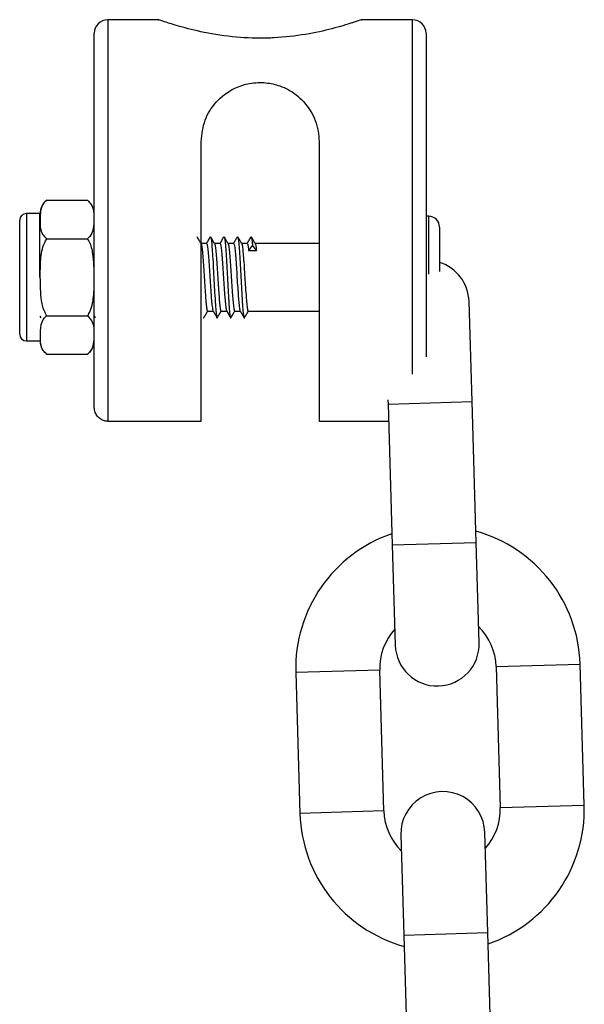
# Model space of a CAD drawing. Units: millimetres. Extents: x 5.7 to 20.9, y 0.9 to 19.9.
# Drawn here: x 11.6 to 11.6, y 16.8 to 16.9 of the extents above; entities that cross this region are included whole.
import ezdxf

# ---------------------------------------------------------------- set-up
doc = ezdxf.new("R2010")
doc.units = ezdxf.units.MM

# ---------------------------------------------------------------- blocks, each defined once
blk = doc.blocks.new('K082 A')
at = {"color": 7, "linetype": 'Continuous', "lineweight": 25}
for p, q in [((20.09357979144175, 13.29348171921911), (20.08979643313983, 13.29348171921911)), ((20.08979643313983, 13.29348171921911), (20.08979643313983, 13.26384901676111)), ((20.11229643313987, 13.29348171921911), (20.10850781543837, 13.29348171921911)), ((20.11229643313987, 13.26731627461059), (20.11229643313987, 13.29348171921911)), ((20.08879643313963, 13.26493657460024), (20.08879643313963, 13.29248171921891)), ((20.11329643314007, 13.29248171921891), (20.11329643314007, 13.26860879280057)), ((20.09669643314015, 13.26384901676111), (20.09669643314015, 13.2844990167615)), ((20.10539643313955, 13.2844990167615), (20.10539643313955, 13.26384901676111)), ((20.08529643313982, 13.28016861937077), (20.08829643313953, 13.28016861937077)), ((20.08835701418416, 13.28011975115178), (20.08829908531975, 13.28016660633157)), ((20.08479643313972, 13.27918171921929), (20.08379643313952, 13.27918171921929)), ((20.08379643313952, 13.27918171921929), (20.08379643313952, 13.27448171921888)), ((20.08479643313972, 13.27448171921888), (20.08479643313972, 13.27918171921929)), ((20.11349643313957, 13.27898171921889), (20.11329643314007, 13.27898171921889)), ((20.11349643313957, 13.27469590350948), (20.11349643313957, 13.27898171921889)), ((20.08329643313942, 13.27448171921888), (20.08329643313942, 13.27868171921919)), ((20.11429643313937, 13.27818171921909), (20.11429643313937, 13.27489879068262)), ((20.08529643313982, 13.27732516929437), (20.08829643313953, 13.27732516929437)), ((20.0970908175696, 13.27698171921848), (20.09669643314015, 13.27698171921848)), ((20.0980908175698, 13.27698171921848), (20.09767678380017, 13.27698171921848)), ((20.09909081757001, 13.27698171921848), (20.09867678380038, 13.27698171921848)), ((20.1000908175693, 13.27698171921848), (20.09967678380058, 13.27698171921848)), ((20.10048510825623, 13.27685017894974), (20.10019643312176, 13.27645543566096)), ((20.1007737833907, 13.27645543566096), (20.10048510825623, 13.27685017894974)), ((20.10539643313955, 13.27698171921848), (20.10067678379988, 13.27698171921848)), ((20.10019643312176, 13.27645543566096), (20.1007737833907, 13.27645543566096)), ((20.08329643313942, 13.27028171921857), (20.08329643313942, 13.27448171921888)), ((20.08379643313952, 13.27448171921888), (20.08379643313952, 13.26978171921847)), ((20.1166934900994, 13.26530334548452), (20.11647395989353, 13.2727000884489)), ((20.08479643313972, 13.27161283469023), (20.08486434065531, 13.27149572926838)), ((20.08529643313982, 13.27163826914339), (20.08829643313953, 13.27163826914339)), ((20.08879643313963, 13.27161283469023), (20.08886434065521, 13.27149572926838)), ((20.09716806479997, 13.27198171921928), (20.09758240583056, 13.27198171921928)), ((20.09816806480017, 13.27198171921928), (20.09858240583076, 13.27198171921928)), ((20.09916806480037, 13.27198171921928), (20.09958240583006, 13.27198171921928)), ((20.10016806480058, 13.27198171921928), (20.10539643313955, 13.27198171921928)), ((20.08379643313952, 13.26978171921847), (20.08479643313972, 13.26978171921847)), ((20.08523585209519, 13.26884368728598), (20.0852937809596, 13.26879683210619)), ((20.08529643313982, 13.26879481906699), (20.08829643313953, 13.26879481906699)), ((20.11048698898963, 13.26543040510215), (20.1104962189666, 13.2651194147712)), ((20.1104962189666, 13.2651194147712), (20.1166934900994, 13.26530334548452)), ((20.1104962189666, 13.2651194147712), (20.11080474790565, 13.25472399222518)), ((20.11700201903846, 13.2549079229385), (20.1166934900994, 13.26530334548452)), ((20.08979643313983, 13.26384901676111), (20.09669643314015, 13.26384901676111)), ((20.10539643313955, 13.26384901676111), (20.11053392349918, 13.26384901676111)), ((20.11080474790565, 13.25472399222518), (20.11700201903846, 13.2549079229385)), ((20.11722154924433, 13.24751117997412), (20.11700201903846, 13.2549079229385)), ((20.11080474790565, 13.25472399222518), (20.11102427811152, 13.2473272492608)), ((20.10987820551878, 13.24549244201999), (20.10368093438597, 13.24530851130576)), ((20.11018673445692, 13.23509701947397), (20.10987820551878, 13.24549244201999)), ((20.11847442031563, 13.24574757171841), (20.12467169144843, 13.24593150243173)), ((20.11847442031563, 13.24574757171841), (20.11878294925469, 13.23535214917329)), ((20.12498022038658, 13.23553607988661), (20.12467169144843, 13.24593150243173)), ((20.10368093438597, 13.24530851130576), (20.10398946332412, 13.23491308876065)), ((20.11878294925469, 13.23535214917329), (20.12498022038658, 13.23553607988661)), ((20.11018673445692, 13.23509701947397), (20.10398946332412, 13.23491308876065)), ((20.11143960552914, 13.23333341121916), (20.111659135735, 13.22593666825388)), ((20.11785640686781, 13.2261205989672), (20.11763687666103, 13.23351734193248)), ((20.111659135735, 13.22593666825388), (20.11785640686781, 13.2261205989672)), ((20.111659135735, 13.22593666825388), (20.11196766467315, 13.21554124570876)), ((20.11816493580596, 13.21572517642208), (20.11785640686781, 13.2261205989672))]:
    blk.add_line(p, q, dxfattribs=at)
for centre, radius, start, end in [((20.08979643313983, 13.29248171921891), 0.001000000000000909, 90, 180), ((20.11229643313987, 13.29248171921891), 0.001000000000000909, 0, 90), ((20.08605757098035, 13.27916306587131), 0.001261137840288029, 127.2640392267175, 180), ((20.087535295299, 13.27916306587131), 0.001261137840286906, 0, 33.62020439749004), ((20.08379643313952, 13.27868171921919), 0.000500000000001819, 90, 180), ((20.11349643313957, 13.27818171921909), 0.0008000000000010914, 0, 90), ((20.11337532432668, 13.27260812309224), 0.003100000000002494, 1.700000000154454, 72.71458194312268), ((20.08379643313952, 13.27028171921857), 0.0005000000000009095, 180, 270), ((20.08605757098035, 13.26980037256645), 0.001261137840288029, 180, 213.6202043975572), ((20.087535295299, 13.26980037256645), 0.00126113784028621, 307.2640392267663, 0), ((20.1141763129172, 13.2456200068692), 0.01050000000000012, 1.699999998012803, 74.52818485008392), ((20.1141763129172, 13.2456200068692), 0.01050000000000084, 108.8718151482011, 181.7000000029679), ((20.1141763129172, 13.2456200068692), 0.00429999999999867, 137.8313356569869, 181.6999999952798), ((20.1141763129172, 13.2456200068692), 0.004300000000001397, 1.699999995278273, 45.56866434801907), ((20.11412291367747, 13.24741921461746), 0.003100000000000728, 181.7000000001545, 1.700000000154454), ((20.11453824109508, 13.23342537657582), 0.003100000000000782, 1.700000000154454, 181.7000000001545), ((20.11448484185535, 13.23522458432408), 0.004300000000000488, 317.8313356569694, 1.699999995278273), ((20.11448484185535, 13.23522458432408), 0.01050000000000084, 288.871815152891, 1.699999998012803), ((20.11448484185535, 13.23522458432408), 0.01050000000000103, 181.7000000029679, 254.5281848548532), ((20.11448484185535, 13.23522458432408), 0.004300000000000488, 181.7000000073792, 225.568664348019)]:
    blk.add_arc(centre, radius, start, end, dxfattribs=at)
for points, knots in [([(20.10850781543837, 13.29346842664482), (20.10852223570424, 13.29347338441412), (20.1085529046723, 13.29348392857819), (20.1084422521963, 13.29344568913994), (20.10820468409388, 13.29336319667719), (20.10749161861445, 13.29313421572088), (20.1064287275804, 13.29281353758425), (20.10441052459833, 13.29236379715176), (20.10271081188153, 13.29216789042048), (20.10098983666563, 13.29209924997131), (20.09919527777225, 13.29215547252634), (20.0969297891043, 13.29250646400861), (20.09507174662945, 13.29298360111452), (20.09394250472547, 13.29334282039518), (20.09345297342684, 13.29351370503364), (20.09356890991244, 13.29347402157519), (20.09357979144175, 13.29347029697793)], [0, 0, 0, 0, 0.01325540010856695, 0.02819153448630173, 0.1192624243345206, 0.1290083787824086, 0.2354117521318777, 0.3420748303888403, 0.4538327355056307, 0.4744931855130928, 0.5804322992744279, 0.6980016269729276, 0.8049825805915736, 0.8998258100353628, 0.9905978828222405, 1, 1, 1, 1]), ([(20.09669643314015, 13.2844990167615), (20.09675656645054, 13.2850378298027), (20.09687665542429, 13.28611386409839), (20.09775183994321, 13.28748058008214), (20.09892309244884, 13.28839238279498), (20.10025750106984, 13.28883324897843), (20.10144269842754, 13.28888205618396), (20.1026422162368, 13.28860651547448), (20.10383044402356, 13.28795047452796), (20.10483627354466, 13.28682053629937), (20.10533899446278, 13.28556568084978), (20.10538283933061, 13.28475146039737), (20.10539643313955, 13.2844990167615)], [0, 0, 0, 0, 0.1197359632626355, 0.2391181967603407, 0.3676323643779663, 0.4478435276733498, 0.528517294849668, 0.6002774906187328, 0.6968873026018764, 0.8199939121537982, 0.9441903095234341, 1, 1, 1, 1]), ([(20.08529643313982, 13.27732516929437), (20.085201250613, 13.27742107560253), (20.08481670323004, 13.27780854713829), (20.08482598099641, 13.2785764422325), (20.08481801131989, 13.27936808272635), (20.0850093755335, 13.27991304001817), (20.08523529457766, 13.28011418515971), (20.08529643313982, 13.28016861937077)], [0, 0, 0, 0, 0.109623256050718, 0.4428894429782453, 0.7631047336010826, 0.9358910354593043, 1, 1, 1, 1]), ([(20.08829643313953, 13.28016861937077), (20.08839161566635, 13.28007271306261), (20.08877616305022, 13.27968524152594), (20.08876688528294, 13.27891734643263), (20.08877485495946, 13.27812570593879), (20.08858349074676, 13.27758074864697), (20.08835757170169, 13.27737960350542), (20.08829643313953, 13.27732516929437)], [0, 0, 0, 0, 0.1096232560503079, 0.4428894429764265, 0.7631047336006151, 0.9358910354592817, 1, 1, 1, 1]), ([(20.09668637888176, 13.27696519490756), (20.09663779329099, 13.27704884582009), (20.09654059289465, 13.27721619794293), (20.0964434830476, 13.2773836520265), (20.09639491353033, 13.27746740423127)], [0, 0, 0, 0, 0.4998497256660868, 1, 1, 1, 1]), ([(20.09736621372399, 13.27747103210468), (20.09731763945916, 13.27738724248693), (20.09722307886755, 13.27722412739432), (20.09712842371851, 13.27706103409501), (20.09708239140769, 13.27698171921848)], [0, 0, 0, 0, 0.5136840288090045, 1, 1, 1, 1]), ([(20.09768637888197, 13.27696519490756), (20.09763779329119, 13.27704884582009), (20.09754059289485, 13.27721619794293), (20.0974434830478, 13.2773836520265), (20.09739491353053, 13.27746740423127)], [0, 0, 0, 0, 0.4998497256658949, 1, 1, 1, 1]), ([(20.09739541883214, 13.27743152914091), (20.09740428963965, 13.27742095238782), (20.09742971291058, 13.27739063996351), (20.09747235989749, 13.27703344106167), (20.09751883681479, 13.27642108258906), (20.09757058161909, 13.27561495529163), (20.0976176702789, 13.27470230570098), (20.09766707577278, 13.27376927292162), (20.09770767496234, 13.27308040194758), (20.09774476346234, 13.27247914414793), (20.09778343139811, 13.27196322823248), (20.0978348361969, 13.27158155368407), (20.09786738423923, 13.271431643083), (20.09788637856223, 13.27149656877473), (20.09788887884866, 13.27150511516093)], [0, 0, 0, 0, 0.05353856753099871, 0.15343874832311, 0.2517454290216541, 0.3522156975641557, 0.4507522073806072, 0.5503535529867846, 0.6504544645545014, 0.6875761277325528, 0.7866259668669494, 0.8869802667216627, 0.9851228351185922, 1, 1, 1, 1]), ([(20.0983662137242, 13.27747103210468), (20.09831763945936, 13.27738724248693), (20.09822307886775, 13.27722412739432), (20.09812842371871, 13.27706103409501), (20.09808239140698, 13.27698171921848)], [0, 0, 0, 0, 0.5136840288091004, 1, 1, 1, 1]), ([(20.09868637888217, 13.27696519490756), (20.09863779329049, 13.27704884582009), (20.09854059289506, 13.27721619794293), (20.0984434830471, 13.2773836520265), (20.09839491353073, 13.27746740423127)], [0, 0, 0, 0, 0.4998497256660868, 1, 1, 1, 1]), ([(20.09839541883235, 13.27743152914091), (20.09840428963985, 13.27742095238782), (20.09842971291078, 13.27739063996351), (20.09847235989769, 13.27703344106167), (20.098518836815, 13.27642108258906), (20.09857058161838, 13.27561495529163), (20.0986176702791, 13.27470230570098), (20.09866707577299, 13.27376927292162), (20.09870767496255, 13.27308040194758), (20.09874476346254, 13.27247914414793), (20.09878343139831, 13.27196322823248), (20.09883483619711, 13.27158155368407), (20.09886738423943, 13.271431643083), (20.09888637856243, 13.27149656877473), (20.09888887884886, 13.27150511516093)], [0, 0, 0, 0, 0.05353856753099993, 0.1534387483231111, 0.2517454290216539, 0.3522156975641568, 0.4507522073806069, 0.5503535529867841, 0.650454464554501, 0.6875761277325535, 0.7866259668669489, 0.8869802667216622, 0.9851228351185916, 1, 1, 1, 1]), ([(20.0993662137244, 13.27747103210468), (20.09931763945865, 13.27738724248693), (20.09922307886796, 13.27722412739432), (20.09912842371801, 13.27706103409501), (20.09908239140719, 13.27698171921848)], [0, 0, 0, 0, 0.5136840288090042, 1, 1, 1, 1]), ([(20.09968637888237, 13.27696519490756), (20.09963779329069, 13.27704884582009), (20.09954059289526, 13.27721619794293), (20.0994434830473, 13.2773836520265), (20.09939491353094, 13.27746740423127)], [0, 0, 0, 0, 0.4998497256658953, 1, 1, 1, 1]), ([(20.09939541883255, 13.27743152914091), (20.09940428963915, 13.27742095238782), (20.09942971291098, 13.27739063996351), (20.0994723598979, 13.27703344106167), (20.0995188368152, 13.27642108258906), (20.09957058161859, 13.27561495529163), (20.09961767027931, 13.27470230570098), (20.09966707577319, 13.27376927292162), (20.09970767496275, 13.27308040194758), (20.09974476346184, 13.27247914414793), (20.09978343139851, 13.27196322823248), (20.09983483619731, 13.27158155368407), (20.09986738423964, 13.271431643083), (20.09988637856264, 13.27149656877473), (20.09988887884816, 13.27150511516093)], [0, 0, 0, 0, 0.05353856753099873, 0.1534387483231101, 0.2517454290216542, 0.3522156975641559, 0.4507522073806073, 0.5503535529867848, 0.6504544645545017, 0.687576127732553, 0.7866259668669497, 0.8869802667216633, 0.9851228351185928, 1, 1, 1, 1]), ([(20.10036621372461, 13.27747103210468), (20.10031763945886, 13.27738724248693), (20.10022307886816, 13.27722412739432), (20.10012842371821, 13.27706103409501), (20.10008239140739, 13.27698171921848)], [0, 0, 0, 0, 0.5136840288090999, 1, 1, 1, 1]), ([(20.10068637888258, 13.27696519490756), (20.10063779329089, 13.27704884582009), (20.10054059289455, 13.27721619794293), (20.10044348304751, 13.2773836520265), (20.10039491353023, 13.27746740423127)], [0, 0, 0, 0, 0.4998497256660872, 1, 1, 1, 1]), ([(20.10039541883275, 13.27743152914091), (20.10040427662448, 13.27742097670408), (20.10042966259521, 13.27739073396979), (20.10046069700098, 13.27713297684486), (20.10048074590855, 13.27690071558764), (20.10048510825623, 13.27685017894974)], [0, 0, 0, 0, 0.2954333641972986, 0.8466966470306061, 1, 1, 1, 1]), ([(20.08529643313982, 13.27163826914339), (20.08525170697344, 13.27171430366807), (20.08505156278084, 13.27205454898749), (20.08483392129352, 13.27302176645217), (20.08481827606925, 13.27433439597563), (20.08481715683234, 13.27575672553312), (20.08497122005161, 13.27674409890924), (20.08523722312844, 13.27721937655324), (20.08529643313982, 13.27732516929437)], [0, 0, 0, 0, 0.04530023370841988, 0.2027130755215626, 0.4998758066704058, 0.7204540784731078, 0.9377754674604538, 1, 1, 1, 1]), ([(20.08829643313953, 13.27732516929437), (20.08834115930591, 13.27724913476969), (20.08854130349851, 13.27690888945027), (20.08875894498583, 13.27594167198559), (20.0887745902101, 13.27462904246213), (20.08877570944701, 13.27320671290463), (20.08862164622774, 13.27221933952852), (20.08835564315091, 13.27174406188452), (20.08829643313953, 13.27163826914339)], [0, 0, 0, 0, 0.04530023370841152, 0.2027130755215494, 0.4998758066704066, 0.7204540784731082, 0.9377754674604539, 1, 1, 1, 1]), ([(20.09668615283868, 13.27693638667652), (20.09669434021367, 13.27692796539678), (20.09671908224123, 13.27690251651357), (20.09676103546376, 13.27660763925369), (20.09680751345609, 13.27609797547039), (20.09685925507625, 13.27542606954294), (20.09690634631448, 13.2746655384427), (20.09695575142728, 13.27388799972423), (20.09699634894428, 13.27331398215402), (20.09703343907318, 13.27281287687229), (20.09707211094706, 13.27238319560011), (20.09712349721581, 13.27206410181962), (20.09715660737225, 13.27193995907156), (20.0971761868223, 13.27199671123445), (20.09717926062881, 13.27200562084009)], [0, 0, 0, 0, 0.04944414702467214, 0.1494188991787585, 0.2477950079945646, 0.3483417424141231, 0.4469484146359025, 0.5466233516951435, 0.6467994979210027, 0.6839468163367197, 0.7830684621249556, 0.8834988397870627, 0.9817103127191976, 1, 1, 1, 1]), ([(20.0970908175696, 13.27696702578315), (20.09710497225029, 13.27695598700312), (20.09713566653141, 13.27693204952093), (20.09718367146075, 13.27661140407154), (20.0972301669463, 13.2760969509719), (20.0972819037625, 13.2754263303169), (20.09732899650958, 13.27466550565996), (20.09737840033636, 13.27388786688526), (20.09741900073828, 13.27331440235603), (20.09745608458621, 13.27281201336528), (20.09749481027307, 13.27239336610738), (20.09753936695238, 13.27207427344647), (20.09756478145396, 13.27203697723881), (20.09757426643869, 13.27202305786532)], [0, 0, 0, 0, 0.08735734163954398, 0.1894334994983376, 0.2898774115526436, 0.3925375743803394, 0.4932168961367702, 0.5949869369781101, 0.6972687220839772, 0.7351968535064927, 0.8364019732462153, 0.938943333571421, 1, 1, 1, 1]), ([(20.09768615283888, 13.27693638667652), (20.09769434021296, 13.27692796539678), (20.09771908224052, 13.27690251651357), (20.09776103546306, 13.27660763925369), (20.09780751345539, 13.27609797547039), (20.09785925507645, 13.27542606954294), (20.09790634631377, 13.2746655384427), (20.09795575142748, 13.27388799972423), (20.09799634894448, 13.27331398215402), (20.09803343907338, 13.27281287687229), (20.09807211094726, 13.27238319560011), (20.09812349721602, 13.27206410181962), (20.09815660737245, 13.27193995907156), (20.09817618682251, 13.27199671123445), (20.09817926062902, 13.27200562084009)], [0, 0, 0, 0, 0.0494441470246739, 0.1494188991787601, 0.247795007994566, 0.3483417424141243, 0.4469484146359036, 0.5466233516951425, 0.6467994979210034, 0.6839468163367204, 0.7830684621249562, 0.8834988397870611, 0.981710312719196, 1, 1, 1, 1]), ([(20.0980908175698, 13.27696702578315), (20.09810497225049, 13.27695598700312), (20.09813566653161, 13.27693204952093), (20.09818367146095, 13.27661140407154), (20.0982301669465, 13.2760969509719), (20.09828190376179, 13.2754263303169), (20.09832899650888, 13.27466550565996), (20.09837840033656, 13.27388786688526), (20.09841900073848, 13.27331440235603), (20.09845608458641, 13.27281201336528), (20.09849481027327, 13.27239336610738), (20.09853936695259, 13.27207427344647), (20.09856478145417, 13.27203697723881), (20.0985742664389, 13.27202305786532)], [0, 0, 0, 0, 0.08735734163954398, 0.1894334994983395, 0.2898774115526454, 0.3925375743803413, 0.4932168961367721, 0.594986936978112, 0.697268722083979, 0.7351968535064928, 0.8364019732462172, 0.9389433335714229, 1, 1, 1, 1]), ([(20.09868615283909, 13.27693638667652), (20.09869434021316, 13.27692796539678), (20.09871908224073, 13.27690251651357), (20.09876103546326, 13.27660763925369), (20.09880751345559, 13.27609797547039), (20.09885925507574, 13.27542606954294), (20.09890634631397, 13.2746655384427), (20.09895575142678, 13.27388799972423), (20.09899634894378, 13.27331398215402), (20.09903343907268, 13.27281287687229), (20.09907211094747, 13.27238319560011), (20.09912349721622, 13.27206410181962), (20.09915660737266, 13.27193995907156), (20.09917618682271, 13.27199671123445), (20.09917926062922, 13.27200562084009)], [0, 0, 0, 0, 0.04944414702467214, 0.1494188991787585, 0.2477950079945646, 0.3483417424141231, 0.4469484146359025, 0.5466233516951435, 0.6467994979210027, 0.6839468163367197, 0.7830684621249556, 0.8834988397870627, 0.9817103127191976, 1, 1, 1, 1]), ([(20.09909081757001, 13.27696702578315), (20.09910497225069, 13.27695598700312), (20.09913566653182, 13.27693204952093), (20.09918367146116, 13.27661140407154), (20.0992301669467, 13.2760969509719), (20.099281903762, 13.2754263303169), (20.09932899650908, 13.27466550565996), (20.09937840033677, 13.27388786688526), (20.09941900073868, 13.27331440235603), (20.09945608458661, 13.27281201336528), (20.09949481027348, 13.27239336610738), (20.09953936695279, 13.27207427344647), (20.09956478145437, 13.27203697723881), (20.0995742664391, 13.27202305786532)], [0, 0, 0, 0, 0.0873573416395439, 0.1894334994983374, 0.2898774115526433, 0.392537574380339, 0.4932168961367697, 0.5949869369781096, 0.6972687220839765, 0.735196853506492, 0.836401973246217, 0.9389433335714211, 1, 1, 1, 1]), ([(20.09968615283929, 13.27693638667652), (20.09969434021337, 13.27692796539678), (20.09971908224093, 13.27690251651357), (20.09976103546347, 13.27660763925369), (20.09980751345579, 13.27609797547039), (20.09985925507595, 13.27542606954294), (20.09990634631418, 13.2746655384427), (20.09995575142698, 13.27388799972423), (20.09999634894398, 13.27331398215402), (20.10003343907288, 13.27281287687229), (20.10007211094767, 13.27238319560011), (20.10012349721551, 13.27206410181962), (20.10015660737286, 13.27193995907156), (20.10017618682291, 13.27199671123445), (20.10017926062852, 13.27200562084009)], [0, 0, 0, 0, 0.04944414702467383, 0.1494188991787599, 0.2477950079945657, 0.3483417424141239, 0.446948414635903, 0.5466233516951418, 0.6467994979210026, 0.6839468163367224, 0.7830684621249581, 0.8834988397870613, 0.981710312719196, 1, 1, 1, 1]), ([(20.1000908175693, 13.27696702578315), (20.10010494588555, 13.27695591863276), (20.10013558299493, 13.27693183289021), (20.10017201659871, 13.27669183324825), (20.10019207000374, 13.27649767879494), (20.10019643312176, 13.27645543566096)], [0, 0, 0, 0, 0.4010554881658378, 0.8696847132751887, 0.9999999999999999, 0.9999999999999999, 0.9999999999999999, 0.9999999999999999]), ([(20.10068615283858, 13.27693638667652), (20.10069432876121, 13.27692799080533), (20.10071903617978, 13.2769026187053), (20.10074937164614, 13.27669099191835), (20.10076942112669, 13.27649752845364), (20.1007737833907, 13.27645543566096)], [0, 0, 0, 0, 0.2789992559582206, 0.8431283418878319, 1, 1, 1, 1]), ([(20.08529643313982, 13.26879481906699), (20.085201250613, 13.26889072537515), (20.08481670323004, 13.26927819691182), (20.08482598099641, 13.27004609200513), (20.08481801131989, 13.27083773249897), (20.0850093755335, 13.27138268979079), (20.08523529457766, 13.27158383493325), (20.08529643313982, 13.27163826914339)], [0, 0, 0, 0, 0.1096232560503077, 0.4428894429764267, 0.7631047336006145, 0.9358910354592807, 1, 1, 1, 1]), ([(20.08829643313953, 13.27163826914339), (20.08839161566635, 13.27154236283523), (20.08877616305022, 13.27115489129947), (20.08876688528294, 13.27038699620526), (20.08877485495946, 13.26959535571141), (20.08858349074676, 13.26905039841959), (20.08835757170169, 13.26884925327805), (20.08829643313953, 13.26879481906699)], [0, 0, 0, 0, 0.1096232560507182, 0.4428894429782438, 0.7631047336010822, 0.9358910354593043, 1, 1, 1, 1]), ([(20.09688860375359, 13.27148683070127), (20.09693718863951, 13.27157053457004), (20.09703291532428, 13.27173545610104), (20.09712873930226, 13.27190046066526), (20.09717592901421, 13.27198171921928)], [0, 0, 0, 0, 0.5075375380535365, 1, 1, 1, 1]), ([(20.09757368682954, 13.27199674209451), (20.09762213253003, 13.27191328785475), (20.09771904123959, 13.2717463495611), (20.09781590175049, 13.27157927931249), (20.09786434065523, 13.27149572926838)], [0, 0, 0, 0, 0.4999107003233826, 1, 1, 1, 1]), ([(20.09788860375289, 13.27148683070127), (20.09793718863971, 13.27157053457004), (20.09803291532449, 13.27173545610104), (20.09812873930246, 13.27190046066526), (20.09817592901441, 13.27198171921928)], [0, 0, 0, 0, 0.5075375380534407, 1, 1, 1, 1]), ([(20.09857368682975, 13.27199674209451), (20.09862213253023, 13.27191328785475), (20.0987190412398, 13.2717463495611), (20.09881590175069, 13.27157927931249), (20.09886434065543, 13.27149572926838)], [0, 0, 0, 0, 0.4999107003232851, 1, 1, 1, 1]), ([(20.09888860375309, 13.27148683070127), (20.09893718863901, 13.27157053457004), (20.09903291532469, 13.27173545610104), (20.09912873930266, 13.27190046066526), (20.09917592901461, 13.27198171921928)], [0, 0, 0, 0, 0.5075375380535376, 1, 1, 1, 1]), ([(20.09957368682995, 13.27199674209451), (20.09962213253043, 13.27191328785475), (20.09971904124, 13.2717463495611), (20.09981590174998, 13.27157927931249), (20.09986434065564, 13.27149572926838)], [0, 0, 0, 0, 0.4999107003233811, 1, 1, 1, 1]), ([(20.09988860375329, 13.27148683070127), (20.09993718863921, 13.27157053457004), (20.10003291532399, 13.27173545610104), (20.10012873930196, 13.27190046066526), (20.10017592901482, 13.27198171921928)], [0, 0, 0, 0, 0.5075375380534419, 1, 1, 1, 1]), ([(20.09686422626879, 13.27152789251168), (20.09686986520688, 13.27150064968019), (20.09687785309239, 13.271462058614), (20.09688637334971, 13.271495330967), (20.09688887884845, 13.27150511516093)], [0, 0, 0, 0, 0.7059362246041175, 0.9999999999999999, 0.9999999999999999, 0.9999999999999999, 0.9999999999999999]), ([(20.08979643313983, 13.26384901676111), (20.08969278569207, 13.26385931726973), (20.08948567032353, 13.2638799004445), (20.08920745782148, 13.26403806370409), (20.08898073666756, 13.26427579526181), (20.08883228876589, 13.26458377234858), (20.08879666741637, 13.26481764294031), (20.08879643777441, 13.26493422192207), (20.08879643313963, 13.26493657460024)], [0, 0, 0, 0, 0.187113501847902, 0.3739029037238424, 0.5692789690987962, 0.7847522254644957, 0.9956560882764613, 1, 1, 1, 1])]:
    blk.add_open_spline(points, degree=3, knots=knots, dxfattribs=at)

msp = doc.modelspace()

# ---------------------------------------------------------------- block references
msp.add_blockref('K082 A', (-8.505746856514332, 3.558351759529689))

doc.saveas('drawing.dxf')
